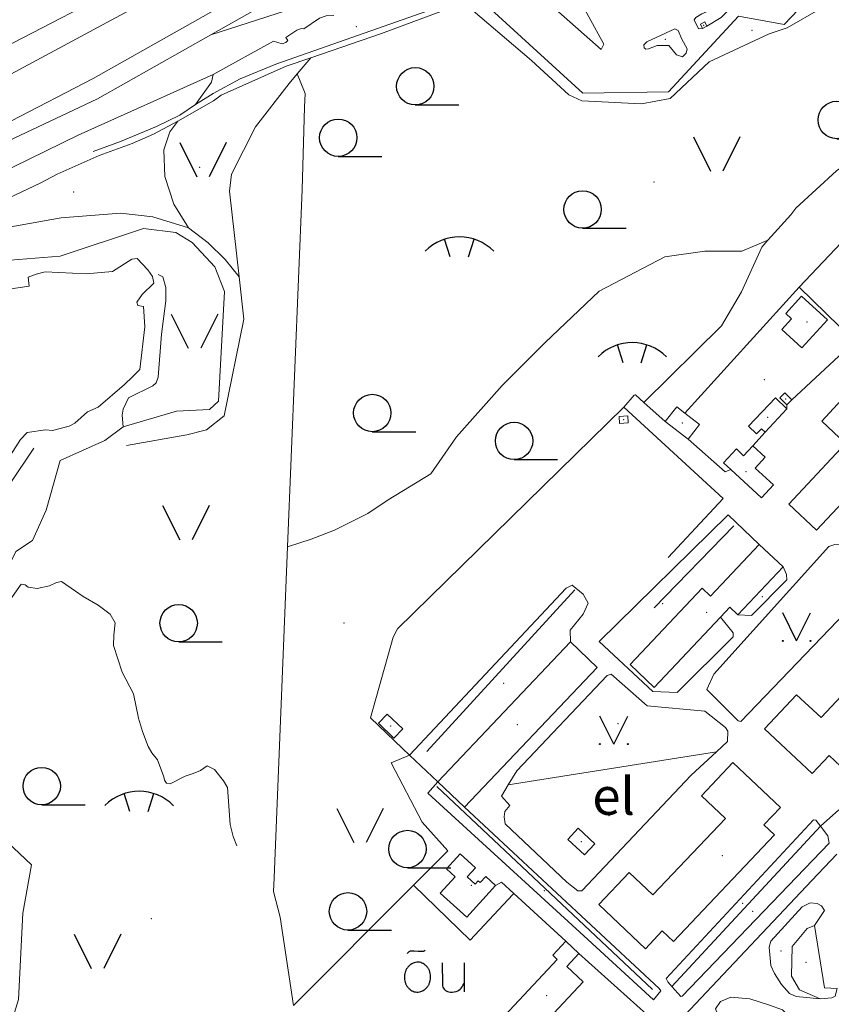
# Model space of a CAD drawing. Units: metres. Extents: x 508347 to 555018, y 5936638 to 6592033.
# Drawn here: x 545731 to 546058, y 6588514 to 6588910 of the extents above; entities that cross this region are included whole.
import ezdxf
from ezdxf.enums import TextEntityAlignment as Align

# ---------------------------------------------------------------- set-up
doc = ezdxf.new("R2010")
doc.units = ezdxf.units.M
for name, color, linetype in [('08080-vektor_must$0$10', 7, 'Continuous'), ('08080-vektor_must$0$2', 7, 'Continuous'), ('08080-vektor_must$0$21', 7, 'Continuous'), ('08080-vektor_must$0$26', 7, 'Continuous'), ('08080-vektor_must$0$3', 7, 'Continuous'), ('08080-vektor_must$0$31', 7, 'Continuous'), ('08080-vektor_must$0$35', 7, 'Continuous'), ('08080-vektor_must$0$40', 7, 'Continuous'), ('08080-vektor_must$0$49', 7, 'Continuous'), ('08080-vektor_must$0$50', 7, 'Continuous'), ('08080-vektor_must$0$55', 7, 'Continuous'), ('08080-vektor_must$0$56', 7, 'Continuous'), ('08080-vektor_must$0$8', 7, 'Continuous'), ('08080-vektor_must$0$9', 7, 'Continuous'), ('K-xref', 7, 'Continuous')]:
    doc.layers.add(name, color=color, linetype=linetype)
doc.styles.add('08080-vektor_must$0$txt', font='TXT', dxfattribs={"height": 0.2})

# ---------------------------------------------------------------- blocks, each defined once
blk = doc.blocks.new('08080-vektor_must$0$TONGE1')
at = {"layer": '08080-vektor_must$0$55', "linetype": 'Continuous'}
for p, q in [((-3.66, -2.4), (-5.94, 4.74)), ((3.66, -2.4), (5.94, 4.74))]:
    blk.add_line(p, q, dxfattribs=at)
blk.add_arc((0.01, -13.85), 19.52, 44.7924, 134.7924, dxfattribs=at)
blk = doc.blocks.new('08080-vektor_must$0$HLEHT1')
at = {"layer": '08080-vektor_must$0$50', "linetype": 'Continuous'}
blk.add_line((0, -7.52), (17.52, -7.52), dxfattribs=at)
blk.add_circle((0, 0), 7.52, dxfattribs=at)
blk = doc.blocks.new('08080-vektor_must$0$LAGE_1')
at = {"layer": '08080-vektor_must$0$49', "linetype": 'Continuous'}
for p, q in [((-9.38, 13.76), (-2.5, 0)), ((9.36, 13.76), (2.5, 0))]:
    blk.add_line(p, q, dxfattribs=at)
blk = doc.blocks.new('08080-vektor_must$0$MURU_1')
at = {"layer": '08080-vektor_must$0$49', "linetype": 'Continuous'}
for q in [(-5.6, 11.24), (5.6, 11.24)]:
    blk.add_line((0, 0), q, dxfattribs=at)
for centre in [(-5.6, 0), (5.6, 0)]:
    blk.add_circle(centre, 0.2, dxfattribs=at)
blk = doc.blocks.new('08080-vektor_must$0$OU___1')
at = {"layer": '08080-vektor_must$0$49', "color": 7, "linetype": 'Continuous'}
blk.add_line((11.67, 6.24), (11.67, -5.34), dxfattribs=at)
for points in [[(-11.27, 10), (-11.27, 10), (-10.41, 10.79), (-10.15, 10.97), (-9.84, 11.1), (-9.52, 11.12), (-8.33, 11.07), (-6.83, 10.99), (-4.87, 10.92), (-4.66, 10.94), (-4.34, 11.11), (-3.98, 11.33)], [(2.89, 6.24), (2.97, -2.48), (3, -2.97), (3.1, -3.45), (3.36, -3.89), (3.72, -4.34), (4.26, -4.8), (4.96, -5.19), (5.58, -5.39), (6.18, -5.51), (6.92, -5.47), (7.66, -5.38), (8.46, -5.19), (9.15, -4.93), (9.62, -4.67), (10.06, -4.35), (10.51, -3.91), (10.9, -3.33), (11.21, -2.82), (11.67, -2.02)]]:
    blk.add_lwpolyline(points, dxfattribs=at)
blk.add_lwpolyline([(-1.79, 0.3, 0.043111), (-1.84, 1.48, 0.043879), (-2.09, 2.62, 0.045371), (-2.53, 3.68, 0.047479), (-3.14, 4.62, 0.049991), (-3.91, 5.4, 0.052556), (-4.79, 6, 0.054701), (-5.77, 6.38, 0.055936), (-6.79, 6.54, 0.055936), (-7.82, 6.47, 0.054701), (-8.82, 6.17, 0.052556), (-9.75, 5.66, 0.049991), (-10.58, 4.94, 0.047479), (-11.28, 4.06, 0.045371), (-11.81, 3.04, 0.043879), (-12.16, 1.93, 0.043111), (-12.31, 0.76, 0.043111), (-12.26, -0.42, 0.043879), (-12.01, -1.56, 0.045371), (-11.57, -2.62, 0.047479), (-10.96, -3.56, 0.049991), (-10.19, -4.34, 0.052556), (-9.31, -4.94, 0.054701), (-8.33, -5.32, 0.055936), (-7.31, -5.48, 0.055936), (-6.28, -5.41, 0.054701), (-5.28, -5.11, 0.052556), (-4.35, -4.6, 0.049991), (-3.52, -3.88, 0.047479), (-2.82, -3, 0.045371), (-2.29, -1.98, 0.043879), (-1.94, -0.87, 0.043111)], format="xyb", close=True, dxfattribs=at)
blk.add_lwpolyline([(-1.79, 0.3, 0.043111), (-1.84, 1.48, 0.043879), (-2.09, 2.62, 0.045371), (-2.53, 3.68, 0.047479), (-3.14, 4.62, 0.049991), (-3.91, 5.4, 0.052556), (-4.79, 6, 0.054701), (-5.77, 6.38, 0.055936), (-6.79, 6.54, 0.055936), (-7.82, 6.47, 0.054701), (-8.82, 6.17, 0.052556), (-9.75, 5.66, 0.049991), (-10.58, 4.94, 0.047479), (-11.28, 4.06, 0.045371), (-11.81, 3.04, 0.043879), (-12.16, 1.93, 0.043111), (-12.31, 0.76, 0.043111), (-12.26, -0.42, 0.043879), (-12.01, -1.56, 0.045371), (-11.57, -2.62, 0.047479), (-10.96, -3.56, 0.049991), (-10.19, -4.34, 0.052556), (-9.31, -4.94, 0.054701), (-8.33, -5.32, 0.055936), (-7.31, -5.48, 0.055936), (-6.28, -5.41, 0.054701), (-5.28, -5.11, 0.052556), (-4.35, -4.6, 0.049991), (-3.52, -3.88, 0.047479), (-2.82, -3, 0.045371), (-2.29, -1.98, 0.043879), (-1.94, -0.87, 0.043111)], format="xyb", close=True, dxfattribs=at)
blk = doc.blocks.new('08080-vektor_must')
at = {"layer": '08080-vektor_must$0$10', "linetype": 'Continuous', "lineweight": 9}
for p, q in [((546042.01, 6588757.48), (546067.29, 6588781.05)), ((545982.49, 6588756.48), (545991.11, 6588748.8)), ((546026.34, 6588739.07), (546031.25, 6588744.56)), ((545880.79, 6588611.55), (545888.1, 6588614.63)), ((545930.16, 6588558.96), (545951.06, 6588539.78)), ((545983.48, 6588510.42), (545956.37, 6588534.82))]:
    blk.add_line(p, q, dxfattribs=at)
for points in [[(545760.78, 6588886.8), (545727.68, 6588869.58), (545709.56, 6588861.18), (545705.14, 6588861.83), (545704.21, 6588863.22), (545700.73, 6588873.41), (545701.38, 6588874.72), (545702.87, 6588875.27), (545784, 6588918.91), (545819.61, 6588939.36), (545884.72, 6588974.8), (545886.14, 6588974.85), (545891.63, 6588971.48), (545892.92, 6588972.15), (545894.01, 6588970.27), (545833.82, 6588935.8), (545832.05, 6588932.44), (545832.33, 6588930), (545831.19, 6588926.81), (545830.27, 6588926.02), (545760.78, 6588886.8)], [(546142.71, 6588902.23), (546126.35, 6588917.25), (546120.08, 6588921.48), (546059.6, 6588933.46), (546052.74, 6588931.42), (546055.97, 6588926.48), (546039.01, 6588908.46), (546020.59, 6588911.83), (545992.39, 6588881.41), (545957.89, 6588880.82), (545914.67, 6588920.45)], [(545933.24, 6588926.81), (545965.33, 6588898.45), (545966.39, 6588900.54), (545948.23, 6588933.63)], [(546006.12, 6588906.92), (546004.43, 6588906.77), (546002.67, 6588910.29), (546003.37, 6588911.35), (546005.83, 6588912.75), (546020.25, 6588919.09), (546020.6, 6588918.38), (546013.57, 6588911.35), (546007.86, 6588907.84)], [(545997.75, 6588902.55), (545996.34, 6588906.07), (545994.93, 6588906.77), (545983.68, 6588901.5), (545982.41, 6588900.35), (545982.63, 6588899.04), (545983.34, 6588898.57), (545984.39, 6588898.68), (545987.9, 6588900.09), (545992.47, 6588900.09), (545995.64, 6588896.22), (545998.1, 6588895.52), (545999.5, 6588896.92), (545999.86, 6588898.68), (545997.75, 6588902.55)], [(545629.64, 6588813.75), (545662.03, 6588825.92), (545686.81, 6588831.98), (545702.68, 6588838.54), (545754.81, 6588864.02), (545809.08, 6588888.31)], [(545974.47, 6588754.63), (545978.59, 6588759.41), (545979.09, 6588759.51), (545982.49, 6588756.48)], [(546017.46, 6588729.47), (546015.21, 6588728.51), (546000.25, 6588741.65)], [(546028.95, 6588699.39), (546016.38, 6588711.21), (545964.48, 6588660.28), (545986.08, 6588640.16), (545995.93, 6588639.81), (546018.36, 6588662.27), (546018.36, 6588663.75), (546013.33, 6588670.07)], [(546079.87, 6588688.84), (546021.51, 6588628.1), (546020.41, 6588628.38), (546007.87, 6588641.02), (546010.69, 6588647.13), (546056.97, 6588698.53), (546059.37, 6588699.37), (546062.73, 6588699.51), (546068.6, 6588696.79)], [(546020.36, 6588671.09), (546025.8, 6588670.72), (546040.04, 6588685.13), (546039.93, 6588687.23), (546038.53, 6588690.36)], [(545888.1, 6588614.63), (545951.21, 6588681.81), (545953.62, 6588683.02), (545958.03, 6588679.4), (545960.04, 6588675.79), (545958.03, 6588671.37), (545952.82, 6588664.95), (545952.92, 6588660.14)], [(546011.69, 6588615.95), (546016.16, 6588620.12), (546016.27, 6588624.23), (546015.29, 6588625.8), (546007.03, 6588632.33), (545983.86, 6588634.44), (545969.39, 6588647.14), (545967.68, 6588646.62), (545931.31, 6588608.37), (545927.88, 6588602.65)], [(545955.95, 6588560.07), (545957.52, 6588560.09), (546001.56, 6588606.51), (546011.69, 6588615.95)], [(545958.27, 6588541.93), (545895.48, 6588599.31), (545899.5, 6588603.86)], [(545927.88, 6588602.65), (545925.15, 6588598.1), (545928.57, 6588594.31), (545926.48, 6588591.99), (545926.27, 6588589.85), (545926.7, 6588587.02), (545951.42, 6588563.57), (545955.95, 6588560.07)], [(545958.27, 6588541.93), (545986.34, 6588516.26), (545989.25, 6588519.82), (545988.59, 6588520.83), (545910.26, 6588593.64)], [(546053.6, 6588586.05), (546051.74, 6588588.44), (546050.73, 6588588.57), (545991.41, 6588524.84), (545992.1, 6588523.5), (545993.8, 6588521.54)], [(545993.8, 6588521.54), (545997.31, 6588517.51), (545997.86, 6588517.69), (546057.08, 6588579.27), (546056.57, 6588582.23), (546053.6, 6588586.05)], [(545922.78, 6588562.19), (545925.18, 6588563.53), (545930.16, 6588558.96)], [(546051.18, 6588546.12), (546055.14, 6588552.11), (546053.94, 6588553.96), (546052.23, 6588554.95), (546049.38, 6588555.2), (546046.26, 6588553.57), (546033.63, 6588539.87), (546032.96, 6588537.41), (546033.57, 6588530.03), (546035.01, 6588526.86), (546037.88, 6588522.36), (546041.15, 6588518.77), (546043.81, 6588517.49), (546053.5, 6588516.56)], [(546053.5, 6588516.56), (546058.13, 6588516.98), (546059.49, 6588517.72), (546060.24, 6588520.72), (546055.17, 6588520.98), (546051.18, 6588546.12)], [(546033.11, 6588514.07), (546025.09, 6588516.63), (546017.44, 6588517.35), (546013.31, 6588515.53), (546011.36, 6588512.61), (546012.58, 6588509.45), (546015.98, 6588507.75), (546025.46, 6588507.02), (546036.39, 6588508.12), (546039.67, 6588509.57), (546039.55, 6588511.03), (546038.22, 6588512.25), (546033.11, 6588514.07)]]:
    blk.add_lwpolyline(points, dxfattribs=at)
at = {"layer": '08080-vektor_must$0$2', "linetype": 'Continuous', "lineweight": 9}
for p, q in [((546006.12, 6588906.92), (546007.86, 6588907.84)), ((546037.21, 6588758.36), (546040.05, 6588755.52)), ((546040.05, 6588755.52), (546042.01, 6588757.48)), ((546031.25, 6588744.56), (546040.09, 6588753.94)), ((545991.11, 6588748.8), (546000.25, 6588741.65)), ((546014.53, 6588732.16), (546017.46, 6588729.47)), ((546038.53, 6588690.36), (546028.95, 6588699.39)), ((546020.36, 6588671.09), (546038.53, 6588690.36)), ((545986.69, 6588641.84), (546013.33, 6588670.07)), ((545952.92, 6588660.14), (545899.5, 6588603.86)), ((545899.5, 6588603.86), (545910.26, 6588593.64)), ((545956.37, 6588534.82), (545951.06, 6588539.78))]:
    blk.add_line(p, q, dxfattribs=at)
for points in [[(546007.86, 6588907.84), (546006.98, 6588909.48), (546005.25, 6588908.56), (546006.12, 6588906.92)], [(546046.11, 6588778.44), (546056.35, 6588789.7), (546045.92, 6588799.19), (546039.56, 6588792.2), (546041.86, 6588790.12), (546037.97, 6588785.84), (546046.11, 6588778.44)], [(546042.01, 6588757.48), (546039.17, 6588760.32), (546037.21, 6588758.36)], [(546052, 6588705.07), (546075.15, 6588729.82), (546084.74, 6588720.85), (546095.54, 6588732.39), (546065.16, 6588760.81), (546054.07, 6588748.96), (546063.69, 6588739.95), (546040.83, 6588715.52), (546052, 6588705.07)], [(546040.09, 6588753.94), (546035.4, 6588758.36), (546024.6, 6588746.9), (546027.86, 6588743.82), (546029.82, 6588745.9), (546031.25, 6588744.56)], [(545972.74, 6588748.06), (545976.2, 6588748.31), (545976, 6588751.05), (545972.55, 6588750.8), (545972.74, 6588748.06)], [(545998.92, 6588752.19), (545995.71, 6588754.69), (545991.11, 6588748.8)], [(546000.25, 6588741.65), (546004.86, 6588747.54), (545998.92, 6588752.19)], [(546026.34, 6588739.07), (546022.65, 6588735.06), (546019.7, 6588737.77), (546014.53, 6588732.16)], [(546017.46, 6588729.47), (546029.84, 6588718.08), (546034.62, 6588723.28), (546027.26, 6588730.04), (546031.34, 6588734.48), (546026.34, 6588739.07)], [(546028.95, 6588699.39), (546009.33, 6588678.6), (546005.93, 6588681.81), (545976.92, 6588651.06), (545986.69, 6588641.84)], [(546085.26, 6588683.1), (546072.4, 6588669.43), (546082.34, 6588660.08), (546053.78, 6588629.7), (546043.95, 6588638.94), (546031.06, 6588625.24), (546050.27, 6588607.18), (546057.09, 6588614.43), (546061.58, 6588610.21)], [(546013.33, 6588670.07), (546017.15, 6588674.12), (546020.36, 6588671.09)], [(545910.26, 6588593.64), (545963.68, 6588649.92), (545952.92, 6588660.14)], [(545875.66, 6588627.45), (545881.9, 6588621.47), (545885.44, 6588625.16), (545879.19, 6588631.14), (545875.66, 6588627.45)], [(545994.4, 6588539.7), (546035.07, 6588582.55), (546030.82, 6588586.59), (546037.42, 6588593.54), (546018.34, 6588611.65), (546005.69, 6588598.32), (546015.29, 6588589.2), (545986.11, 6588558.46), (545976.63, 6588567.46), (545964.37, 6588554.55), (545983.08, 6588536.78), (545989.9, 6588543.97), (545994.4, 6588539.7)], [(545951.9, 6588580.72), (545958.65, 6588574.52), (545962.76, 6588579), (545956.01, 6588585.19), (545951.9, 6588580.72)], [(545922.78, 6588562.19), (545911.22, 6588549.44), (545900.52, 6588559.16), (545906.49, 6588565.74), (545903.03, 6588568.89), (545908.56, 6588574.98), (545914.76, 6588569.35), (545911.4, 6588565.65), (545914.61, 6588562.75), (545915.82, 6588564.09), (545916.63, 6588563.36), (545918.83, 6588565.77), (545922.78, 6588562.19)], [(545951.06, 6588539.78), (545945.82, 6588534.19), (545947.62, 6588532.5), (545922.6, 6588505.77), (545920.64, 6588507.6), (545915.11, 6588501.69), (545920.15, 6588496.97), (545925.35, 6588502.53), (545932.35, 6588495.98)], [(545932.35, 6588495.98), (545958.04, 6588523.43), (545951.47, 6588529.58), (545956.37, 6588534.82)]]:
    blk.add_lwpolyline(points, dxfattribs=at)
at = {"layer": '08080-vektor_must$0$21', "linetype": 'Continuous', "lineweight": 9}
for p, q in [((545848.4, 6588895.06), (545843, 6588888.63)), ((545819.57, 6588807.05), (545821.5, 6588789.9)), ((545839.12, 6588698.42), (545833.67, 6588565.27)), ((546011.69, 6588615.95), (545927.88, 6588602.65)), ((546060.9, 6588592.64), (546053.6, 6588586.05)), ((546053.6, 6588586.05), (545993.8, 6588521.54))]:
    blk.add_line(p, q, dxfattribs=at)
for points in [[(546134.07, 6588902.58), (546123.58, 6588906.07), (546090.76, 6588918.12), (546074.47, 6588921.39), (546067.36, 6588920.52), (546053.65, 6588914.84), (546040.15, 6588907.1), (546032.91, 6588904.75), (546008.8, 6588893.4), (545993.02, 6588878.65), (545981.49, 6588876.62), (545957.54, 6588877.83), (545952.33, 6588880.25), (545937.22, 6588894), (545909.24, 6588917.79)], [(545909.24, 6588917.79), (545901.8, 6588914.14), (545876.94, 6588904.86), (545848.4, 6588895.06)], [(546032.44, 6588821.68), (546041.62, 6588831.98), (546043.62, 6588834.63), (546060.08, 6588849.65), (546069.81, 6588856.46), (546073.6, 6588857.37), (546085.07, 6588860.76), (546091.46, 6588865.31), (546116.76, 6588884.45), (546124.9, 6588893.2), (546130.94, 6588897.68), (546134.07, 6588902.58)], [(545848.4, 6588895.06), (545838.56, 6588891.72), (545812.38, 6588880.08), (545809.26, 6588877.73), (545794.92, 6588869.54)], [(545843, 6588888.63), (545839.76, 6588884.77), (545826.13, 6588867.26), (545816.5, 6588848.22), (545815.69, 6588841.44), (545819.57, 6588807.05)], [(545843, 6588888.63), (545846.17, 6588880.66), (545845.89, 6588875.23), (545845.01, 6588842.11), (545839.12, 6588698.42)], [(545794.92, 6588869.54), (545785.11, 6588864.41), (545776.58, 6588860.63), (545763.23, 6588855.75), (545746.39, 6588848.33), (545739.53, 6588844.64), (545706.71, 6588829.26)], [(545799.24, 6588826.68), (545793.27, 6588836.23), (545789.7, 6588847.37), (545789.3, 6588858.11), (545791.68, 6588865.28), (545794.92, 6588869.54)], [(545706.71, 6588829.26), (545715.34, 6588827.47), (545727.66, 6588827.08), (545747.94, 6588830.66), (545771.8, 6588832.65), (545784.92, 6588831.06), (545799.24, 6588826.68)], [(545799.24, 6588826.68), (545807.19, 6588820.71), (545813.95, 6588813.95), (545819.57, 6588807.05)], [(546032.44, 6588821.68), (546021.95, 6588817.35), (546007.02, 6588817.35), (545990.94, 6588815.05), (545964.52, 6588801.26), (545942.7, 6588780.57), (545925.47, 6588763.33), (545907.1, 6588742.64), (545896.76, 6588727.7), (545879.54, 6588717.36)], [(545982.49, 6588756.48), (546013.78, 6588787.28), (546021.83, 6588801.02), (546029.93, 6588818.86), (546032.44, 6588821.68)], [(545821.5, 6588789.9), (545813.56, 6588751.1), (545806.44, 6588745.4), (545798.57, 6588743.5), (545774.21, 6588739.22)], [(545879.54, 6588717.36), (545871.38, 6588711.86), (545857.92, 6588705.13), (545848.59, 6588701.5), (545839.12, 6588698.42)], [(545833.67, 6588565.27), (545833.41, 6588559.72), (545836.04, 6588549.44), (545841.44, 6588513.94)]]:
    blk.add_lwpolyline(points, dxfattribs=at)
at = {"layer": '08080-vektor_must$0$26', "linetype": 'Continuous', "lineweight": 9}
for p, q in [((546045.02, 6588802.78), (546137.12, 6588900.79)), ((545998.92, 6588752.19), (546045.02, 6588802.78)), ((546067.29, 6588781.05), (546045.02, 6588802.78)), ((546040.09, 6588753.94), (546040.05, 6588755.52)), ((545899.5, 6588603.86), (545888.1, 6588614.63)), ((545841.44, 6588513.94), (545889.76, 6588562.28))]:
    blk.add_line(p, q, dxfattribs=at)
for points in [[(545924.6, 6588926.68), (545913.04, 6588920.62), (545908.17, 6588918.46), (545834.41, 6588892.49), (545820.04, 6588886.67), (545809.09, 6588880.77), (545802.01, 6588876.27)], [(545802.01, 6588876.27), (545795.78, 6588872.03), (545786.31, 6588867.39), (545771.88, 6588861.46), (545760.88, 6588857.44)], [(545888.1, 6588614.63), (545885.31, 6588617.27), (545872.52, 6588629.66), (545881.59, 6588662.03), (545883.31, 6588665.36), (545974.47, 6588754.63)], [(545974.47, 6588754.63), (546014.34, 6588717.8), (545992.27, 6588694.16)], [(545889.76, 6588562.28), (545903.59, 6588576.11), (545893.27, 6588587.71), (545880.79, 6588611.55)], [(545930.16, 6588558.96), (545929.81, 6588558.59), (545912.63, 6588540.18), (545889.76, 6588562.28)]]:
    blk.add_lwpolyline(points, dxfattribs=at)
at = {"layer": '08080-vektor_must$0$3', "linetype": 'Continuous', "lineweight": 9}
for p in [(546006.56, 6588908.2), (546048.11, 6588788.82), (546039.61, 6588757.92), (545974.38, 6588749.56), (545997.98, 6588748.17), (546032.34, 6588750.42), (546023.64, 6588728.58), (546007.72, 6588672.12), (545880.55, 6588626.3), (545931.59, 6588626.89), (545957.33, 6588579.86), (546014.11, 6588574.22), (545913.02, 6588562.21), (545943.39, 6588517.88)]:
    blk.add_point(p, dxfattribs=at)
at = {"layer": '08080-vektor_must$0$31', "linetype": 'Continuous', "lineweight": 9}
for points in [[(545724.98, 6588801.74), (545735.1, 6588803.28), (545734.66, 6588806.91), (545737.86, 6588808.12), (545741.51, 6588809.01), (545758.09, 6588808.18), (545768.62, 6588809.2), (545776.47, 6588814.07), (545778.6, 6588814.33), (545782.87, 6588809.84), (545784.67, 6588807.09), (545785.21, 6588804.49), (545780.53, 6588799.91), (545778.48, 6588796.74), (545778.77, 6588795.43), (545781.09, 6588795), (545781.66, 6588786.84), (545779.66, 6588769.67), (545776.62, 6588766.74)], [(545776.62, 6588766.74), (545773.47, 6588763.67), (545762.88, 6588754.55), (545758.6, 6588752.65), (545753.45, 6588748.07), (545751.13, 6588746.96), (545744.46, 6588745.21), (545741.65, 6588745.4), (545734.28, 6588744.38), (545731.56, 6588741.62), (545723.5, 6588728.91)]]:
    blk.add_lwpolyline(points, dxfattribs=at)
at = {"layer": '08080-vektor_must$0$35', "linetype": 'Continuous', "lineweight": 9}
for p, q in [((545986.59, 6588673.91), (546018.67, 6588706.79)), ((545895.13, 6588616.05), (545954.64, 6588681.15)), ((545899.1, 6588601.98), (545986, 6588520.41))]:
    blk.add_line(p, q, dxfattribs=at)
at = {"layer": '08080-vektor_must$0$40', "linetype": 'Continuous', "lineweight": 9}
blk.add_lwpolyline([(546053.5, 6588516.56), (546045.12, 6588520.3), (546041.94, 6588525.79), (546042.23, 6588537.61), (546048.21, 6588544.85), (546051.18, 6588546.12)], dxfattribs=at)
at = {"layer": '08080-vektor_must$0$49', "linetype": 'Continuous', "lineweight": 9}
for p in [(545866.8, 6588907.65), (546025.98, 6588906.17), (545991.14, 6588902.54), (545803.75, 6588851.06), (545986.6, 6588845.15), (545752.98, 6588841.16), (546030.97, 6588765.64), (546030.2, 6588678.35), (545989.99, 6588675.51), (545861.84, 6588667.81), (545926.12, 6588643.44), (545972.08, 6588627.22), (545968.42, 6588590.33), (545942.36, 6588560.13), (546022.2, 6588555.06), (546026.24, 6588551.78), (545784.25, 6588548.88), (546037.64, 6588535.88), (546047.8, 6588531.34)]:
    blk.add_point(p, dxfattribs=at)
at = {"layer": '08080-vektor_must$0$55', "linetype": 'Continuous', "lineweight": 9}
blk.add_lwpolyline([(545722.27, 6588669.84), (545731.82, 6588683.42), (545733.42, 6588683.14), (545734.67, 6588682.15), (545738.32, 6588681.66), (545743.33, 6588682.76), (545746.14, 6588684), (545748.11, 6588684.4), (545753.74, 6588680.6), (545756.82, 6588678.48), (545762.8, 6588674.96), (545767.65, 6588671.32), (545769.67, 6588667.85), (545769.11, 6588662.82), (545769.01, 6588658.77), (545772.49, 6588648.02), (545777.1, 6588639.32), (545779.15, 6588629.51), (545780.75, 6588624.09), (545782.94, 6588618.06), (545784.44, 6588615.56), (545786.68, 6588612.71), (545789.26, 6588605.94), (545789.6, 6588604.51), (545790.3, 6588603.38), (545791.87, 6588603.11), (545797.83, 6588606.2), (545801.05, 6588607.23), (545804.02, 6588608.5), (545806.68, 6588610.28), (545809.61, 6588608.84), (545813.26, 6588604.28), (545814.94, 6588601.6), (545816.03, 6588586.68), (545817.16, 6588581.93), (545818.71, 6588578.14)], dxfattribs=at)
at = {"layer": '08080-vektor_must$0$56', "linetype": 'Continuous', "lineweight": 9}
for points in [[(545857.72, 6588912.08), (545854.57, 6588911.91), (545851.97, 6588911.01), (545845.57, 6588906.67), (545844.66, 6588906.91), (545842.83, 6588906.2), (545838.39, 6588903.28), (545839.13, 6588902.1), (545838.35, 6588901.22), (545836.94, 6588900.63), (545833.48, 6588901.75), (545809.08, 6588888.31)], [(545809.08, 6588888.31), (545808.44, 6588885.22), (545802.01, 6588876.27)], [(545630.81, 6588666.96), (545631.96, 6588693.89), (545627.93, 6588703.4), (545627.01, 6588720.26), (545632.78, 6588727.97), (545638.8, 6588753), (545648.06, 6588768.3), (545656.86, 6588764.47), (545665.4, 6588766.01), (545686.36, 6588797.23), (545727.41, 6588813.69), (545747.61, 6588815.25), (545781.06, 6588826.37), (545794.14, 6588824.85), (545800.65, 6588820.79), (545809.77, 6588811.02), (545813.71, 6588801.1), (545811.34, 6588756.95), (545807.63, 6588753.58), (545794.39, 6588752.95), (545772.95, 6588746.65)], [(545786.95, 6588807.89), (545788.86, 6588807), (545790.07, 6588802.74), (545790.14, 6588797.31), (545788.28, 6588783.89), (545786.94, 6588766.68), (545786.19, 6588764.35), (545784.86, 6588763.09), (545775.13, 6588758.34), (545772.9, 6588753.73), (545772.58, 6588751.4), (545772.95, 6588746.65)], [(545772.95, 6588746.65), (545765.48, 6588741.16), (545747.59, 6588733.14), (545741.89, 6588713.1), (545736.44, 6588700.92), (545729.72, 6588696.54), (545726.39, 6588689.5), (545709.44, 6588666.23), (545706.41, 6588658.6), (545698.88, 6588650.27), (545695.06, 6588636.93), (545689.59, 6588628.12), (545684.72, 6588624.28), (545680.55, 6588615.68), (545691, 6588607.41), (545701.77, 6588602.69), (545736.08, 6588570.47), (545732.47, 6588551.05), (545730.79, 6588516.38), (545718.54, 6588477.17)], [(545737.02, 6588738.1), (545717.02, 6588708.4), (545706.78, 6588678.98), (545702.75, 6588672.23), (545701.48, 6588669.14), (545697.17, 6588662.98), (545695.6, 6588661.83), (545692.5, 6588657.06), (545688.98, 6588647.72)]]:
    blk.add_lwpolyline(points, dxfattribs=at)
at = {"layer": '08080-vektor_must$0$9', "linetype": 'Continuous', "lineweight": 9}
for points in [[(546013.64, 6589019.78), (545961.35, 6588990.92), (545808.26, 6588904.36)], [(545808.26, 6588904.36), (545853.7, 6588919.01), (545912.75, 6588940.55), (545951.78, 6588954.17), (546016.43, 6588990.64)], [(545308.83, 6588863.56), (545327.54, 6588861.67), (545471.53, 6588846.43), (545503.77, 6588845.26), (545567.6, 6588850.28), (545626.43, 6588861.7), (545667.78, 6588872.63), (545720.79, 6588897.01), (545778.95, 6588927.22)], [(545808.26, 6588904.36), (545762.59, 6588878.54), (545695.37, 6588846.91), (545644.83, 6588830.09), (545566.02, 6588814.98), (545509.28, 6588810.75), (545471.85, 6588811.34), (545365.7, 6588821.71)], [(545996.62, 6588507.49), (546050.13, 6588564.25), (546060.17, 6588574.84)]]:
    blk.add_lwpolyline(points, dxfattribs=at)
at = {"layer": '08080-vektor_must$0$49', "linetype": 'Continuous', "lineweight": 9}
for name, p in [('08080-vektor_must$0$LAGE_1', (546011.79, 6588849.53)), ('08080-vektor_must$0$LAGE_1', (545805.06, 6588847.23)), ('08080-vektor_must$0$LAGE_1', (545801.61, 6588778.27)), ('08080-vektor_must$0$LAGE_1', (545798.17, 6588701.27)), ('08080-vektor_must$0$MURU_1', (546043.96, 6588660.56)), ('08080-vektor_must$0$MURU_1', (545970.38, 6588619.08)), ('08080-vektor_must$0$LAGE_1', (545868.23, 6588579.45)), ('08080-vektor_must$0$LAGE_1', (545762.57, 6588528.88)), ('08080-vektor_must$0$OU___1', (545898.43, 6588524.81))]:
    blk.add_blockref(name, p, dxfattribs=at)
at = {"layer": '08080-vektor_must$0$50', "linetype": 'Continuous', "lineweight": 9}
for p in [(545890.48, 6588883.62), (546060.1, 6588870.07), (545859.47, 6588862.93), (545957.82, 6588834.09), (545873.18, 6588752.23), (545930.26, 6588741), (545795.26, 6588667.68), (545740.13, 6588602.17), (545887.33, 6588576.87), (545863.4, 6588551.8)]:
    blk.add_blockref('08080-vektor_must$0$HLEHT1', p, dxfattribs=at)
at = {"layer": '08080-vektor_must$0$55', "linetype": 'Continuous', "lineweight": 9}
for p in [(545908.2, 6588817.37), (545977.77, 6588774.86), (545779.32, 6588594.4)]:
    blk.add_blockref('08080-vektor_must$0$TONGE1', p, dxfattribs=at)
at = {"layer": '08080-vektor_must$0$8', "linetype": 'Continuous', "lineweight": 9, "style": '08080-vektor_must$0$txt'}
blk.add_text('el', height=15, dxfattribs=at).set_placement((545970.31, 6588596.2), align=Align.MIDDLE)

msp = doc.modelspace()

# ---------------------------------------------------------------- block references
at = {"layer": 'K-xref'}
msp.add_blockref('08080-vektor_must', (0, 0), dxfattribs=at)

doc.saveas('drawing.dxf')
